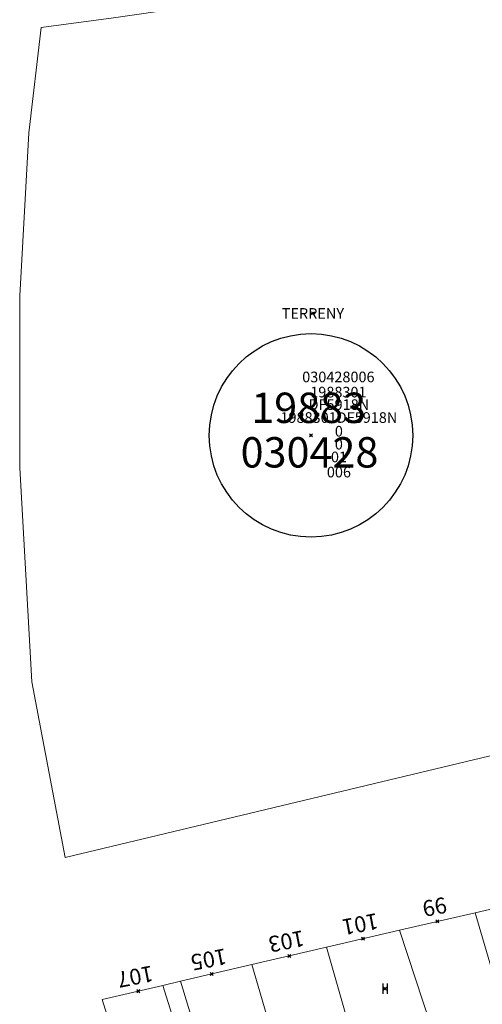
# Model space of a CAD drawing. Units: metres. Extents: x 451383 to 452893, y 4598080 to 4599880.
# Drawn here: x 451802 to 451832, y 4598595 to 4598660 of the extents above; entities that cross this region are included whole.
import ezdxf
from ezdxf.enums import TextEntityAlignment as Align

# ---------------------------------------------------------------- set-up
doc = ezdxf.new("R2010")
doc.units = ezdxf.units.M
doc.header["$MEASUREMENT"] = 0
doc.header["$PDMODE"] = 35
doc.header["$PDSIZE"] = 0.1
for name, color, linetype in [('2_CQPM_ILLES_NOVES', 6, 'Continuous'), ('2_CQPM_PARCELLES_NOVES', 31, 'Continuous'), ('2_CQPM_VOLUMETRIES_NOVES', 4, 'Continuous'), ('CQPM_ILLES_CODIGIS', 3, 'Continuous'), ('CQPM_ILLES_IDENT', 3, 'Continuous'), ('CQPM_ILLES_U', 3, 'Continuous'), ('CQPM_ILLES_UTM', 3, 'Continuous'), ('CQPM_NUMPOL', 6, 'Continuous'), ('CQPM_NUMPOL_CODGIS', 6, 'Continuous'), ('CQPM_NUMPOL_DISTAL', 7, 'Continuous'), ('CQPM_NUMPOL_IDENT', 6, 'Continuous'), ('CQPM_NUMPOL_NUM', 6, 'Continuous'), ('CQPM_NUMPOL_NUMEDIF', 6, 'Continuous'), ('CQPM_NUMPOL_UTM', 6, 'Continuous'), ('CQPM_PARCEL_U', 2, 'Continuous'), ('CQPM_PARCEL_U_CODGIS', 2, 'Continuous'), ('CQPM_PARCEL_U_IDENT', 2, 'Continuous'), ('CQPM_PARCEL_U_NUMGIS', 2, 'Continuous'), ('CQPM_PARCEL_U_UTM', 2, 'Continuous'), ('CQPM_VOLUMETRIA_BLOC', 1, 'Continuous'), ('CQPM_VOLUMETRIA_CODGIS', 1, 'Continuous'), ('CQPM_VOLUMETRIA_IDENT', 1, 'Continuous'), ('CQPM_VOLUMETRIA_NUMEDIF', 1, 'Continuous'), ('CQPM_VOLUMETRIA_PLANTES', 1, 'Continuous')]:
    doc.layers.add(name, color=color, linetype=linetype)
doc.styles.add('ARIAL', font='arial.ttf')

# ---------------------------------------------------------------- blocks, each defined once
blk = doc.blocks.new('CQPM_NUMPOL')
at = {"layer": 'CQPM_NUMPOL_IDENT'}
blk.add_point((0, 0), dxfattribs=at)
at = {"layer": 'CQPM_NUMPOL_CODGIS'}
blk.add_attdef('CODI_GIS', text='', height=0.7, dxfattribs=at).set_placement((0, -1), align=Align.CENTER)
at = {"layer": 'CQPM_NUMPOL_NUM', "color": 0}
blk.add_attdef('NUMERO', text='', height=0.7, dxfattribs=at).set_placement((0, -1), align=Align.CENTER)
at = {"layer": 'CQPM_NUMPOL_NUMEDIF'}
blk.add_attdef('NUM_EDIFICI', text='', height=0.7, dxfattribs=at).set_placement((0, -1), align=Align.CENTER)
at = {"layer": 'CQPM_NUMPOL_UTM'}
blk.add_attdef('UTM', text='', height=0.7, dxfattribs=at).set_placement((0, -1), align=Align.CENTER)
blk = doc.blocks.new('CQPM_ILLES')
at = {"layer": 'CQPM_ILLES_IDENT'}
blk.add_circle((0, 0), 6.705, dxfattribs=at)
blk.add_point((0, 0), dxfattribs=at)
at = {"layer": 'CQPM_ILLES_CODIGIS', "color": 3, "style": 'ARIAL'}
blk.add_attdef('CODI_GIS', text='', height=2, dxfattribs=at).set_placement((-0.099, -1.116), align=Align.MIDDLE_CENTER)
at = {"layer": 'CQPM_ILLES_UTM', "color": 3, "style": 'ARIAL'}
blk.add_attdef('UTM_ILLA', text='', height=2, dxfattribs=at).set_placement((-0.155, 1.819), align=Align.MIDDLE_CENTER)
blk = doc.blocks.new('CQPM_VOLUMETRIA')
at = {"layer": 'CQPM_VOLUMETRIA_IDENT'}
blk.add_point((0, 0), dxfattribs=at)
at = {"layer": 'CQPM_VOLUMETRIA_CODGIS'}
blk.add_attdef('CODI_GIS', text='', height=0.7, dxfattribs=at).set_placement((0, -1), align=Align.CENTER)
at = {"layer": 'CQPM_VOLUMETRIA_NUMEDIF'}
blk.add_attdef('NUM_EDIFICI', text='', height=0.7, dxfattribs=at).set_placement((0, -1), align=Align.CENTER)
at = {"layer": 'CQPM_VOLUMETRIA_PLANTES'}
blk.add_attdef('PLANTES', text='', height=0.7, dxfattribs=at).set_placement((0, 0), align=Align.MIDDLE_CENTER)
blk = doc.blocks.new('CQPM_PARCEL_U')
at = {"layer": 'CQPM_PARCEL_U_IDENT'}
blk.add_point((0, 0), dxfattribs=at)
at = {"layer": 'CQPM_PARCEL_U_CODGIS'}
blk.add_attdef('CODI_GIS', text='', height=0.7, dxfattribs=at).set_placement((0, 1.069), align=Align.CENTER)
at = {"layer": 'CQPM_PARCEL_U_NUMGIS'}
blk.add_attdef('PARCEL_GIS', text='', height=0.7, dxfattribs=at).set_placement((0.035, -5.2), align=Align.CENTER)
at = {"layer": 'CQPM_PARCEL_U_UTM'}
blk.add_attdef('UTM', text='', height=0.7, dxfattribs=at).set_placement((0, 0.069), align=Align.CENTER)

msp = doc.modelspace()

# ---------------------------------------------------------------- linework, layer by layer
at = {"layer": '2_CQPM_ILLES_NOVES', "linetype": 'Continuous', "lineweight": 0, "flags": 128}
msp.add_lwpolyline([(451804.742, 4598604.367), (451853.54, 4598616.022), (451841.373, 4598639.174), (451839.513, 4598644.656), (451836.396, 4598657.391), (451835.04, 4598663.601), (451807.923, 4598659.685), (451803.162, 4598659.051), (451802.347, 4598652.12), (451801.764, 4598641.369), (451801.745, 4598630.042), (451802.556, 4598615.93)], close=True, dxfattribs=at)
at = {"layer": '2_CQPM_ILLES_NOVES', "linetype": 'Continuous', "lineweight": 0}
for points in [[(451831.793, 4598600.726), (451836.598, 4598601.838)], [(451826.801, 4598599.572), (451831.793, 4598600.726)], [(451817.061, 4598597.302), (451821.988, 4598598.45)], [(451812.357, 4598596.206), (451817.061, 4598597.302)], [(451811.196, 4598595.936), (451807.188, 4598595.002), (451810.25, 4598585.231)], [(451812.357, 4598596.206), (451811.196, 4598595.936)]]:
    msp.add_lwpolyline(points, dxfattribs=at)
at = {"layer": '2_CQPM_ILLES_NOVES', "linetype": 'Continuous', "lineweight": 0, "flags": 128}
msp.add_lwpolyline([(451821.988, 4598598.45), (451826.801, 4598599.572)], dxfattribs=at)
at = {"layer": '2_CQPM_PARCELLES_NOVES', "linetype": 'Continuous', "lineweight": 0}
for points in [[(451833.871, 4598593.591), (451831.793, 4598600.726)], [(451826.801, 4598599.572), (451828.879, 4598593.216)], [(451821.988, 4598598.45), (451823.88, 4598591.85)], [(451819.987, 4598587.308), (451817.061, 4598597.302)], [(451814.157, 4598590.274), (451812.357, 4598596.206)]]:
    msp.add_lwpolyline(points, dxfattribs=at)
at = {"layer": '2_CQPM_VOLUMETRIES_NOVES', "linetype": 'Continuous', "lineweight": 0}
msp.add_lwpolyline([(451811.196, 4598595.936), (451813.167, 4598589.614), (451814.267, 4598589.914)], dxfattribs=at)

# ---------------------------------------------------------------- block references
at = {"layer": 'CQPM_ILLES_U'}
ref = msp.add_blockref('CQPM_ILLES', (451820.957, 4598632.175), dxfattribs=dict(at, xscale=1.000001550400009, yscale=1.000001550400009, zscale=1.000001550400009, rotation=359.9995652666707))
ref.add_attrib('UTM_ILLA', '19883', dxfattribs={"layer": 'CQPM_ILLES_UTM', "color": 100, "height": 2, "rotation": 359.99957, "style": 'ARIAL'}).set_placement((451820.802, 4598633.994), align=Align.MIDDLE_CENTER)
ref.add_attrib('CODI_GIS', '030428', dxfattribs={"layer": 'CQPM_ILLES_CODIGIS', "color": 3, "height": 2, "rotation": 359.99957, "style": 'ARIAL'}).set_placement((451820.858, 4598631.059), align=Align.MIDDLE_CENTER)
at = {"layer": 'CQPM_NUMPOL'}
ref = msp.add_blockref('CQPM_NUMPOL', (451829.297, 4598600.149), dxfattribs=dict(at, xscale=1.500002325582276, yscale=1.500002325582276, zscale=1.0000015504, rotation=190.999565263293))
ref.add_attrib('NUMERO', '99', dxfattribs={"layer": 'CQPM_NUMPOL_NUM', "color": 0, "height": 1.05, "rotation": 190.99957}).set_placement((451829.011, 4598601.622), align=Align.CENTER)
ref = msp.add_blockref('CQPM_NUMPOL', (451824.395, 4598599.011), dxfattribs=dict(at, xscale=1.500002325582276, yscale=1.500002325582276, zscale=1.0000015504, rotation=190.999565263293))
ref.add_attrib('NUMERO', '101', dxfattribs={"layer": 'CQPM_NUMPOL_NUM', "color": 0, "height": 1.05, "rotation": 190.99957}).set_placement((451824.109, 4598600.484), align=Align.CENTER)
ref = msp.add_blockref('CQPM_NUMPOL', (451819.525, 4598597.876), dxfattribs=dict(at, xscale=1.500002325582276, yscale=1.500002325582276, zscale=1.0000015504, rotation=190.999565263293))
ref.add_attrib('NUMERO', '103', dxfattribs={"layer": 'CQPM_NUMPOL_NUM', "color": 0, "height": 1.05, "rotation": 190.99957}).set_placement((451819.239, 4598599.349), align=Align.CENTER)
ref = msp.add_blockref('CQPM_NUMPOL', (451814.405, 4598596.684), dxfattribs=dict(at, xscale=1.500002325582276, yscale=1.500002325582276, zscale=1.0000015504, rotation=190.999565263293))
ref.add_attrib('NUMERO', '105', dxfattribs={"layer": 'CQPM_NUMPOL_NUM', "color": 0, "height": 1.05, "rotation": 190.99957}).set_placement((451814.119, 4598598.156), align=Align.CENTER)
at = {"layer": 'CQPM_NUMPOL_DISTAL'}
ref = msp.add_blockref('CQPM_NUMPOL', (451809.561, 4598595.555), dxfattribs=dict(at, xscale=1.500002325582276, yscale=1.500002325582276, zscale=1.0000015504, rotation=190.999565263293))
ref.add_attrib('NUMERO', '107', dxfattribs={"layer": 'CQPM_NUMPOL_NUM', "color": 0, "height": 1.05, "rotation": 190.99957}).set_placement((451809.275, 4598597.027), align=Align.CENTER)
at = {"layer": 'CQPM_PARCEL_U', "lineweight": 30}
ref = msp.add_blockref('CQPM_PARCEL_U', (451822.763, 4598634.608), dxfattribs=at)
ref.add_attrib('REFCA_PAR', '0', dxfattribs={"lineweight": 30, "height": 0.7}).set_placement((451822.795, 4598631.248), align=Align.CENTER)
ref.add_attrib('REFCA_POL', '0', dxfattribs={"lineweight": 30, "height": 0.7}).set_placement((451822.795, 4598632.102), align=Align.CENTER)
ref.add_attrib('UTM_TOTAL', '1988301DF5918N', dxfattribs={"lineweight": 30, "height": 0.7}).set_placement((451822.795, 4598633.002), align=Align.CENTER)
ref.add_attrib('UTM', '1988301', dxfattribs={"lineweight": 30, "height": 0.7}).set_placement((451822.763, 4598634.677), align=Align.CENTER)
ref.add_attrib('CODI_GIS', '030428006', dxfattribs={"lineweight": 30, "height": 0.7}).set_placement((451822.763, 4598635.677), align=Align.CENTER)
ref.add_attrib('PARCEL_GIS', '006', dxfattribs={"lineweight": 30, "height": 0.7}).set_placement((451822.798, 4598629.408), align=Align.CENTER)
ref.add_attrib('PARCEL_UTM', '01', dxfattribs={"lineweight": 30, "height": 0.7}).set_placement((451822.802, 4598630.407), align=Align.CENTER)
ref.add_attrib('PLANOL', 'DF5918N', dxfattribs={"lineweight": 30, "height": 0.7}).set_placement((451822.795, 4598633.855), align=Align.CENTER)
at = {"layer": 'CQPM_VOLUMETRIA_BLOC'}
ref = msp.add_blockref('CQPM_VOLUMETRIA', (451821.082, 4598640.213), dxfattribs=dict(at, xscale=1.000001550389833, yscale=1.000001550389833, zscale=1.000001550389833, rotation=359.9995652698055))
ref.add_attrib('PLANTES', 'TERRENY', dxfattribs={"layer": 'CQPM_VOLUMETRIA_PLANTES', "height": 0.7, "rotation": 359.99957}).set_placement((451821.082, 4598640.213), align=Align.MIDDLE_CENTER)
ref = msp.add_blockref('CQPM_VOLUMETRIA', (451825.84, 4598595.716), dxfattribs=dict(at, xscale=1.000001550400009, yscale=1.000001550400009, zscale=1.000001550400009, rotation=359.9995652666707))
ref.add_attrib('PLANTES', 'II', dxfattribs={"layer": 'CQPM_VOLUMETRIA_PLANTES', "height": 0.7, "rotation": 359.99957}).set_placement((451825.84, 4598595.716), align=Align.MIDDLE_CENTER)

doc.saveas('drawing.dxf')
